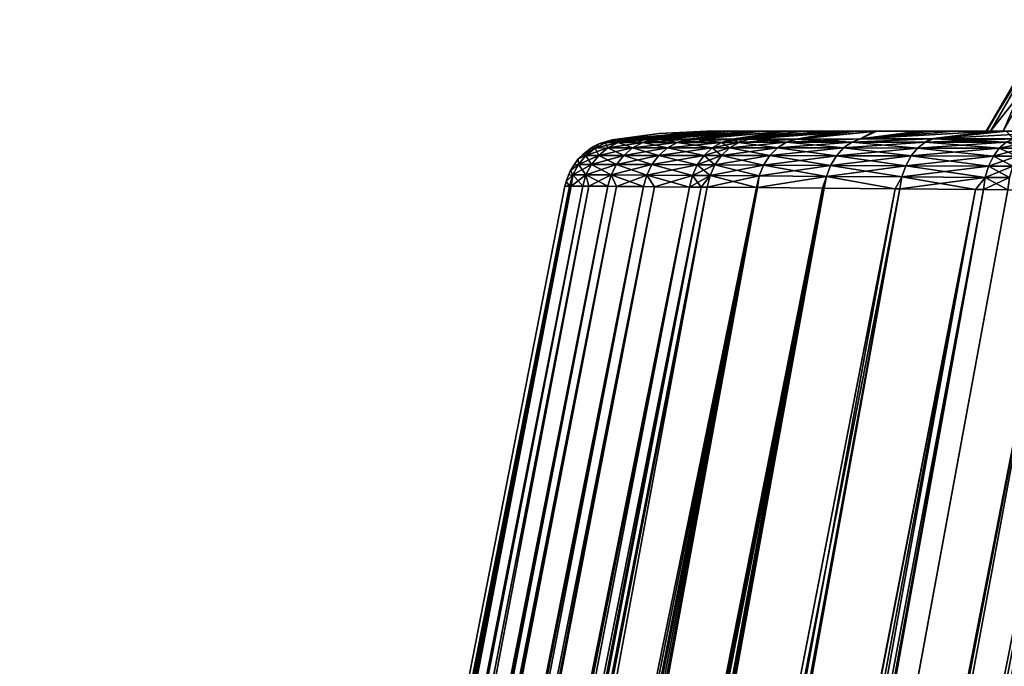
# Model space of a CAD drawing. Units: inches. Extents: x -47 to 129, y 14 to 172.
# Drawn here: x -36 to -14, y 123 to 137 of the extents above; entities that cross this region are included whole.
import ezdxf

# ---------------------------------------------------------------- set-up
doc = ezdxf.new("R2010")
doc.units = ezdxf.units.IN
doc.header["$MEASUREMENT"] = 0

msp = doc.modelspace()

# ---------------------------------------------------------------- linework, layer by layer
for points in [[(-14.618, 134.381, 1.665), (-13.193, 136.848, 1.503), (-14.712, 134.381)], [(-14.712, 134.381), (-13.193, 136.848, 1.503), (-13.278, 136.848)], [(-14.712, 134.381), (-13.278, 136.848), (-14.703, 134.381, -0.513)], [(-14.703, 134.381, -0.513), (-13.278, 136.848), (-13.27, 136.848, -0.463)], [(-14.703, 134.381, -0.513), (-13.27, 136.848, -0.463), (-14.335, 134.381, -3.31)], [(-14.031, 134.381, 4.424), (-12.664, 136.848, 3.993), (-14.618, 134.381, 1.665)], [(-14.618, 134.381, 1.665), (-12.664, 136.848, 3.993), (-13.193, 136.848, 1.503)], [(-14.335, 134.381, -3.31), (-13.27, 136.848, -0.463), (-12.938, 136.848, -2.987)], [(-14.335, 134.381, -3.31), (-12.938, 136.848, -2.987), (-13.44, 134.381, -5.984)], [(-22.989, 134.194), (-23.237, 134.118), (-22.888, 134.197, 2.154)], [(-22.888, 134.197, 2.154), (-23.237, 134.118), (-23.136, 134.126, 2.177)], [(-23.136, 134.126, -2.177), (-23.237, 134.118), (-22.989, 134.194)], [(-22.862, 134.197, 2.335), (-23.136, 134.126, 2.177), (-22.607, 134.202, 4.16)], [(-23.136, 134.126, 2.177), (-22.854, 134.131, 4.206), (-22.607, 134.202, 4.16)], [(-22.989, 134.194), (-22.888, 134.197, -2.154), (-23.136, 134.126, -2.177)], [(-22.888, 134.197, -2.154), (-22.862, 134.197, -2.335), (-23.136, 134.126, -2.177)], [(-23.136, 134.126, -2.177), (-22.862, 134.197, -2.335), (-22.854, 134.131, -4.206)], [(-22.888, 134.197, 2.154), (-23.136, 134.126, 2.177), (-22.862, 134.197, 2.335)], [(-22.989, 134.194), (-21.947, 134.334), (-22.888, 134.197, -2.154)], [(-22.888, 134.197, 2.154), (-21.947, 134.334), (-22.989, 134.194)], [(-22.888, 134.197, -2.154), (-21.947, 134.334), (-22.862, 134.197, -2.335)], [(-22.862, 134.197, 2.335), (-21.947, 134.334), (-22.888, 134.197, 2.154)], [(-21.947, 134.334), (-20.772, 134.381, -2.207), (-22.862, 134.197, -2.335)], [(-22.862, 134.197, -2.335), (-20.772, 134.381, -2.207), (-20.761, 134.381, -2.406)], [(-22.862, 134.197, -2.335), (-20.761, 134.381, -2.406), (-22.607, 134.202, -4.16)], [(-20.743, 134.381, 2.204), (-22.862, 134.197, 2.335), (-20.687, 134.381, 3.01)], [(-20.687, 134.381, 3.01), (-22.862, 134.197, 2.335), (-22.607, 134.202, 4.16)], [(-20.743, 134.381, 2.204), (-20.896, 134.381), (-22.862, 134.197, 2.335)], [(-22.862, 134.197, 2.335), (-20.896, 134.381), (-21.947, 134.334)], [(-22.862, 134.197, -2.335), (-22.607, 134.202, -4.16), (-22.854, 134.131, -4.206)], [(-22.07, 134.204, 6.429), (-22.495, 134.202, 4.632), (-22.854, 134.131, 4.206)], [(-22.854, 134.131, 4.206), (-22.312, 134.133, 6.499), (-22.07, 134.204, 6.429)], [(-22.607, 134.202, -4.16), (-22.495, 134.202, -4.632), (-22.854, 134.131, -4.206)], [(-22.854, 134.131, -4.206), (-22.495, 134.202, -4.632), (-22.312, 134.133, -6.499)], [(-22.607, 134.202, 4.16), (-22.854, 134.131, 4.206), (-22.495, 134.202, 4.632)], [(-22.607, 134.202, -4.16), (-20.761, 134.381, -2.406), (-20.433, 134.381, -4.347)], [(-22.607, 134.202, -4.16), (-20.433, 134.381, -4.347), (-22.495, 134.202, -4.632)], [(-20.687, 134.381, 3.01), (-22.607, 134.202, 4.16), (-20.367, 134.381, 4.329)], [(-20.367, 134.381, 4.329), (-22.607, 134.202, 4.16), (-22.495, 134.202, 4.632)], [(-22.495, 134.202, -4.632), (-20.433, 134.381, -4.347), (-20.357, 134.381, -4.795)], [(-22.495, 134.202, -4.632), (-20.357, 134.381, -4.795), (-22.07, 134.204, -6.429)], [(-20.367, 134.381, 4.329), (-22.495, 134.202, 4.632), (-22.07, 134.204, 6.429)], [(-22.495, 134.202, -4.632), (-22.07, 134.204, -6.429), (-22.312, 134.133, -6.499)], [(-21.314, 134.205, 8.613), (-21.915, 134.204, 6.878), (-22.312, 134.133, 6.499)], [(-22.312, 134.133, 6.499), (-21.549, 134.134, 8.708), (-21.314, 134.205, 8.613)], [(-22.07, 134.204, -6.429), (-21.915, 134.204, -6.878), (-22.312, 134.133, -6.499)], [(-22.312, 134.133, -6.499), (-21.915, 134.204, -6.878), (-21.549, 134.134, -8.708)], [(-22.07, 134.204, 6.429), (-22.312, 134.133, 6.499), (-21.915, 134.204, 6.878)], [(-22.07, 134.204, -6.429), (-20.357, 134.381, -4.795), (-19.892, 134.381, -6.411)], [(-22.07, 134.204, -6.429), (-19.892, 134.381, -6.411), (-21.915, 134.204, -6.878)], [(-20.367, 134.381, 4.329), (-22.07, 134.204, 6.429), (-19.864, 134.381, 6.406)], [(-19.864, 134.381, 6.406), (-22.07, 134.204, 6.429), (-21.915, 134.204, 6.878)], [(-21.947, 134.334), (-20.896, 134.381), (-20.772, 134.381, -2.207)], [(-21.915, 134.204, -6.878), (-19.892, 134.381, -6.411), (-21.314, 134.205, -8.613)], [(-19.864, 134.381, 6.406), (-21.915, 134.204, 6.878), (-19.685, 134.381, 7.141)], [(-19.685, 134.381, 7.141), (-21.915, 134.204, 6.878), (-21.314, 134.205, 8.613)], [(-21.915, 134.204, -6.878), (-21.314, 134.205, -8.613), (-21.549, 134.134, -8.708)], [(-20.339, 134.207, 10.714), (-21.112, 134.205, 9.048), (-21.549, 134.134, 8.708)], [(-21.549, 134.134, 8.708), (-20.566, 134.135, 10.833), (-20.339, 134.207, 10.714)], [(-21.314, 134.205, -8.613), (-21.112, 134.205, -9.048), (-21.549, 134.134, -8.708)], [(-21.549, 134.134, -8.708), (-21.112, 134.205, -9.048), (-20.566, 134.135, -10.833)], [(-21.314, 134.205, 8.613), (-21.549, 134.134, 8.708), (-21.112, 134.205, 9.048)], [(-21.314, 134.205, -8.613), (-19.892, 134.381, -6.411), (-19.688, 134.381, -7.123)], [(-21.314, 134.205, -8.613), (-19.688, 134.381, -7.123), (-21.112, 134.205, -9.048)], [(-19.685, 134.381, 7.141), (-21.314, 134.205, 8.613), (-19.115, 134.381, 8.366)], [(-19.115, 134.381, 8.366), (-21.314, 134.205, 8.613), (-21.112, 134.205, 9.048)], [(-21.112, 134.205, -9.048), (-19.688, 134.381, -7.123), (-19.163, 134.381, -8.39)], [(-21.112, 134.205, -9.048), (-19.163, 134.381, -8.39), (-20.339, 134.207, -10.714)], [(-19.115, 134.381, 8.366), (-21.112, 134.205, 9.048), (-20.339, 134.207, 10.714)], [(-21.112, 134.205, -9.048), (-20.339, 134.207, -10.714), (-20.566, 134.135, -10.833)], [(-14.703, 134.381, -0.513), (-20.772, 134.381, -2.207), (-20.896, 134.381)], [(-20.743, 134.381, 2.204), (-14.618, 134.381, 1.665), (-20.896, 134.381)], [(-20.896, 134.381), (-14.618, 134.381, 1.665), (-14.712, 134.381)], [(-20.896, 134.381), (-14.712, 134.381), (-14.703, 134.381, -0.513)], [(-14.703, 134.381, -0.513), (-20.761, 134.381, -2.406), (-20.772, 134.381, -2.207)], [(-14.335, 134.381, -3.31), (-20.433, 134.381, -4.347), (-20.761, 134.381, -2.406)], [(-14.335, 134.381, -3.31), (-20.761, 134.381, -2.406), (-14.703, 134.381, -0.513)], [(-20.743, 134.381, 2.204), (-20.687, 134.381, 3.01), (-14.618, 134.381, 1.665)], [(-14.618, 134.381, 1.665), (-20.687, 134.381, 3.01), (-20.367, 134.381, 4.329)], [(-20.566, 134.135, -10.833), (-20.339, 134.207, -10.714), (-20.186, 134.135, -11.527)], [(-20.186, 134.135, 11.527), (-20.112, 134.207, 11.129), (-20.566, 134.135, 10.833)], [(-20.339, 134.207, 10.714), (-20.566, 134.135, 10.833), (-20.112, 134.207, 11.129)], [(-20.357, 134.381, -4.795), (-20.433, 134.381, -4.347), (-14.335, 134.381, -3.31)], [(-14.618, 134.381, 1.665), (-20.367, 134.381, 4.329), (-14.031, 134.381, 4.424)], [(-14.031, 134.381, 4.424), (-20.367, 134.381, 4.329), (-19.864, 134.381, 6.406)], [(-20.357, 134.381, -4.795), (-14.335, 134.381, -3.31), (-19.892, 134.381, -6.411)], [(-20.339, 134.207, -10.714), (-19.163, 134.381, -8.39), (-18.761, 134.381, -9.363)], [(-20.339, 134.207, -10.714), (-18.761, 134.381, -9.363), (-20.112, 134.207, -11.129)], [(-19.115, 134.381, 8.366), (-20.339, 134.207, 10.714), (-18.23, 134.381, 10.266)], [(-18.23, 134.381, 10.266), (-20.339, 134.207, 10.714), (-20.112, 134.207, 11.129)], [(-20.186, 134.135, -11.527), (-20.339, 134.207, -10.714), (-20.112, 134.207, -11.129)], [(-18.921, 134.209, -13.062), (-19.133, 134.137, -13.209), (-20.186, 134.135, -11.527)], [(-18.921, 134.209, -13.062), (-20.186, 134.135, -11.527), (-19.964, 134.207, -11.4)], [(-20.186, 134.135, -11.527), (-20.112, 134.207, -11.129), (-19.964, 134.207, -11.4)], [(-19.133, 134.137, 13.209), (-19.964, 134.207, 11.4), (-20.186, 134.135, 11.527)], [(-20.186, 134.135, 11.527), (-19.964, 134.207, 11.4), (-20.112, 134.207, 11.129)], [(-20.112, 134.207, -11.129), (-18.761, 134.381, -9.363), (-18.257, 134.381, -10.276)], [(-20.112, 134.207, -11.129), (-18.257, 134.381, -10.276), (-19.964, 134.207, -11.4)], [(-18.23, 134.381, 10.266), (-20.112, 134.207, 11.129), (-17.897, 134.381, 10.979)], [(-17.897, 134.381, 10.979), (-20.112, 134.207, 11.129), (-19.964, 134.207, 11.4)], [(-19.964, 134.207, -11.4), (-18.257, 134.381, -10.276), (-17.59, 134.381, -11.483)], [(-19.964, 134.207, -11.4), (-17.59, 134.381, -11.483), (-18.921, 134.209, -13.062)], [(-17.897, 134.381, 10.979), (-19.964, 134.207, 11.4), (-18.921, 134.209, 13.062)], [(-19.133, 134.137, 13.209), (-18.921, 134.209, 13.062), (-19.964, 134.207, 11.4)], [(-19.892, 134.381, -6.411), (-14.335, 134.381, -3.31), (-13.44, 134.381, -5.984)], [(-19.892, 134.381, -6.411), (-13.44, 134.381, -5.984), (-19.688, 134.381, -7.123)], [(-14.031, 134.381, 4.424), (-19.864, 134.381, 6.406), (-19.685, 134.381, 7.141)], [(-13.44, 134.381, -5.984), (-19.163, 134.381, -8.39), (-19.688, 134.381, -7.123)], [(-14.031, 134.381, 4.424), (-19.685, 134.381, 7.141), (-12.929, 134.381, 7.02)], [(-12.929, 134.381, 7.02), (-19.685, 134.381, 7.141), (-19.115, 134.381, 8.366)], [(-13.44, 134.381, -5.984), (-18.761, 134.381, -9.363), (-19.163, 134.381, -8.39)], [(-17.503, 134.211, -14.918), (-17.684, 134.137, -15.111), (-19.133, 134.137, -13.209)], [(-17.503, 134.211, -14.918), (-19.133, 134.137, -13.209), (-18.9, 134.209, -13.09)], [(-18.9, 134.209, -13.09), (-19.133, 134.137, -13.209), (-18.921, 134.209, -13.062)], [(-17.684, 134.137, 15.111), (-18.9, 134.209, 13.09), (-19.133, 134.137, 13.209)], [(-18.9, 134.209, 13.09), (-18.921, 134.209, 13.062), (-19.133, 134.137, 13.209)], [(-12.929, 134.381, 7.02), (-19.115, 134.381, 8.366), (-18.23, 134.381, 10.266)], [(-18.921, 134.209, -13.062), (-17.59, 134.381, -11.483), (-18.9, 134.209, -13.09)], [(-17.897, 134.381, 10.979), (-18.921, 134.209, 13.062), (-17.134, 134.381, 12.022)], [(-17.134, 134.381, 12.022), (-18.921, 134.209, 13.062), (-18.9, 134.209, 13.09)], [(-18.9, 134.209, -13.09), (-17.59, 134.381, -11.483), (-17.183, 134.381, -12.058)], [(-18.9, 134.209, -13.09), (-17.183, 134.381, -12.058), (-17.503, 134.211, -14.918)], [(-17.134, 134.381, 12.022), (-18.9, 134.209, 13.09), (-17.503, 134.211, 14.918)], [(-17.684, 134.137, 15.111), (-17.503, 134.211, 14.918), (-18.9, 134.209, 13.09)], [(-12.052, 134.381, -8.439), (-18.257, 134.381, -10.276), (-18.761, 134.381, -9.363)], [(-12.052, 134.381, -8.439), (-18.761, 134.381, -9.363), (-13.44, 134.381, -5.984)], [(-17.59, 134.381, -11.483), (-18.257, 134.381, -10.276), (-12.052, 134.381, -8.439)], [(-17.897, 134.381, 10.979), (-12.929, 134.381, 7.02), (-18.23, 134.381, 10.266)], [(-17.134, 134.381, 12.022), (-11.352, 134.381, 9.358), (-17.897, 134.381, 10.979)], [(-17.897, 134.381, 10.979), (-11.352, 134.381, 9.358), (-12.929, 134.381, 7.02)], [(-15.936, 134.212, -16.599), (-16.061, 134.138, -16.85), (-17.684, 134.137, -15.111)], [(-15.936, 134.212, -16.599), (-17.684, 134.137, -15.111), (-17.485, 134.211, -14.942)], [(-17.485, 134.211, 14.942), (-17.684, 134.137, 15.111), (-15.936, 134.212, 16.599)], [(-15.936, 134.212, 16.599), (-17.684, 134.137, 15.111), (-16.061, 134.138, 16.85)], [(-17.485, 134.211, -14.942), (-17.684, 134.137, -15.111), (-17.503, 134.211, -14.918)], [(-17.485, 134.211, 14.942), (-17.503, 134.211, 14.918), (-17.684, 134.137, 15.111)], [(-12.052, 134.381, -8.439), (-17.183, 134.381, -12.058), (-17.59, 134.381, -11.483)], [(-17.183, 134.381, -12.058), (-16.188, 134.381, -13.461), (-17.503, 134.211, -14.918)], [(-17.503, 134.211, -14.918), (-16.188, 134.381, -13.461), (-15.951, 134.381, -13.727)], [(-17.503, 134.211, -14.918), (-15.951, 134.381, -13.727), (-17.485, 134.211, -14.942)], [(-17.503, 134.211, 14.918), (-15.907, 134.381, 13.697), (-17.134, 134.381, 12.022)], [(-15.907, 134.381, 13.697), (-17.503, 134.211, 14.918), (-15.407, 134.381, 14.381)], [(-15.407, 134.381, 14.381), (-17.503, 134.211, 14.918), (-17.485, 134.211, 14.942)], [(-17.485, 134.211, -14.942), (-15.951, 134.381, -13.727), (-14.575, 134.381, -15.268)], [(-17.485, 134.211, -14.942), (-14.575, 134.381, -15.268), (-15.936, 134.212, -16.599)], [(-15.407, 134.381, 14.381), (-17.485, 134.211, 14.942), (-14.558, 134.381, 15.263)], [(-14.558, 134.381, 15.263), (-17.485, 134.211, 14.942), (-15.936, 134.212, 16.599)], [(-16.188, 134.381, -13.461), (-17.183, 134.381, -12.058), (-12.052, 134.381, -8.439)], [(-17.134, 134.381, 12.022), (-15.907, 134.381, 13.697), (-11.352, 134.381, 9.358)], [(-12.052, 134.381, -8.439), (-15.951, 134.381, -13.727), (-16.188, 134.381, -13.461)], [(-14.106, 134.214, -18.216), (-14.272, 134.138, -18.425), (-16.061, 134.138, -16.85)], [(-14.106, 134.214, -18.216), (-16.061, 134.138, -16.85), (-15.878, 134.212, -16.661)], [(-15.878, 134.212, -16.661), (-16.061, 134.138, -16.85), (-15.936, 134.212, -16.599)], [(-15.936, 134.212, 16.599), (-16.061, 134.138, 16.85), (-15.878, 134.212, 16.661)], [(-15.878, 134.212, 16.661), (-16.061, 134.138, 16.85), (-14.272, 134.138, 18.425)], [(-12.052, 134.381, -8.439), (-14.575, 134.381, -15.268), (-15.951, 134.381, -13.727)], [(-15.936, 134.212, -16.599), (-14.575, 134.381, -15.268), (-14.569, 134.381, -15.273)], [(-15.936, 134.212, -16.599), (-14.569, 134.381, -15.273), (-15.878, 134.212, -16.661)], [(-14.558, 134.381, 15.263), (-15.936, 134.212, 16.599), (-14.275, 134.381, 15.556)], [(-14.275, 134.381, 15.556), (-15.936, 134.212, 16.599), (-15.878, 134.212, 16.661)], [(-11.352, 134.381, 9.358), (-15.907, 134.381, 13.697), (-15.407, 134.381, 14.381)], [(-15.878, 134.212, -16.661), (-14.569, 134.381, -15.273), (-12.768, 134.381, -16.884)], [(-12.768, 134.381, -16.884), (-14.106, 134.214, -18.216), (-15.878, 134.212, -16.661)], [(-14.275, 134.381, 15.556), (-15.878, 134.212, 16.661), (-14.106, 134.214, 18.216)], [(-15.878, 134.212, 16.661), (-14.272, 134.138, 18.425), (-14.106, 134.214, 18.216)], [(-11.352, 134.381, 9.358), (-15.407, 134.381, 14.381), (-9.358, 134.381, 11.352)], [(-9.358, 134.381, 11.352), (-15.407, 134.381, 14.381), (-14.558, 134.381, 15.263)], [(-14.569, 134.381, -15.273), (-14.575, 134.381, -15.268), (-10.22, 134.381, -10.583)], [(-10.22, 134.381, -10.583), (-14.575, 134.381, -15.268), (-12.052, 134.381, -8.439)], [(-14.569, 134.381, -15.273), (-10.22, 134.381, -10.583), (-12.768, 134.381, -16.884)], [(-9.358, 134.381, 11.352), (-14.558, 134.381, 15.263), (-14.275, 134.381, 15.556)], [(-23.366, 134.006, 2.199), (-23.464, 133.998), (-23.647, 133.863)], [(-23.366, 134.006, 2.199), (-23.647, 133.863), (-23.567, 133.844, 2.218)], [(-23.567, 133.844, -2.218), (-23.647, 133.863), (-23.464, 133.998)], [(-23.366, 134.006, -2.199), (-23.082, 134.012, -4.248), (-23.567, 133.844, -2.218)], [(-23.567, 133.844, -2.218), (-23.082, 134.012, -4.248), (-23.282, 133.848, -4.284)], [(-23.464, 133.998), (-23.366, 134.006, -2.199), (-23.567, 133.844, -2.218)], [(-23.567, 133.844, 2.218), (-23.282, 133.848, 4.284), (-23.366, 134.006, 2.199)], [(-23.464, 133.998), (-23.399, 134.045), (-23.366, 134.006, -2.199)], [(-23.399, 134.045), (-23.464, 133.998), (-23.366, 134.006, 2.199)], [(-23.366, 134.006, -2.199), (-23.399, 134.045), (-23.283, 134.104)], [(-23.399, 134.045), (-23.366, 134.006, 2.199), (-23.283, 134.104)], [(-23.136, 134.126, -2.177), (-22.854, 134.131, -4.206), (-23.366, 134.006, -2.199)], [(-23.366, 134.006, -2.199), (-22.854, 134.131, -4.206), (-23.082, 134.012, -4.248)], [(-23.366, 134.006, -2.199), (-23.283, 134.104), (-23.136, 134.126, -2.177)], [(-23.283, 134.104), (-23.366, 134.006, 2.199), (-23.136, 134.126, 2.177)], [(-23.366, 134.006, 2.199), (-23.082, 134.012, 4.248), (-23.136, 134.126, 2.177)], [(-23.366, 134.006, 2.199), (-23.282, 133.848, 4.284), (-23.082, 134.012, 4.248)], [(-23.136, 134.126, -2.177), (-23.283, 134.104), (-23.237, 134.118)], [(-23.283, 134.104), (-23.136, 134.126, 2.177), (-23.237, 134.118)], [(-23.082, 134.012, -4.248), (-22.536, 134.013, -6.564), (-23.282, 133.848, -4.284)], [(-23.282, 133.848, -4.284), (-22.536, 134.013, -6.564), (-22.732, 133.848, -6.621)], [(-23.282, 133.848, 4.284), (-22.732, 133.848, 6.621), (-23.082, 134.012, 4.248)], [(-23.136, 134.126, 2.177), (-23.082, 134.012, 4.248), (-22.854, 134.131, 4.206)], [(-22.854, 134.131, -4.206), (-22.312, 134.133, -6.499), (-23.082, 134.012, -4.248)], [(-23.082, 134.012, -4.248), (-22.312, 134.133, -6.499), (-22.536, 134.013, -6.564)], [(-23.082, 134.012, 4.248), (-22.536, 134.013, 6.564), (-22.854, 134.131, 4.206)], [(-23.082, 134.012, 4.248), (-22.732, 133.848, 6.621), (-22.536, 134.013, 6.564)], [(-22.854, 134.131, 4.206), (-22.536, 134.013, 6.564), (-22.312, 134.133, 6.499)], [(-22.536, 134.013, -6.564), (-21.766, 134.013, -8.796), (-22.732, 133.848, -6.621)], [(-22.732, 133.848, -6.621), (-21.766, 134.013, -8.796), (-21.956, 133.847, -8.872)], [(-22.732, 133.848, 6.621), (-21.956, 133.847, 8.872), (-22.536, 134.013, 6.564)], [(-22.312, 134.133, -6.499), (-21.549, 134.134, -8.708), (-22.536, 134.013, -6.564)], [(-22.536, 134.013, -6.564), (-21.549, 134.134, -8.708), (-21.766, 134.013, -8.796)], [(-22.536, 134.013, 6.564), (-21.766, 134.013, 8.796), (-22.312, 134.133, 6.499)], [(-22.536, 134.013, 6.564), (-21.956, 133.847, 8.872), (-21.766, 134.013, 8.796)], [(-22.312, 134.133, 6.499), (-21.766, 134.013, 8.796), (-21.549, 134.134, 8.708)], [(-21.766, 134.013, -8.796), (-20.774, 134.013, -10.943), (-21.956, 133.847, -8.872)], [(-21.956, 133.847, -8.872), (-20.774, 134.013, -10.943), (-20.956, 133.845, -11.038)], [(-21.956, 133.847, 8.872), (-20.956, 133.845, 11.038), (-21.766, 134.013, 8.796)], [(-21.549, 134.134, -8.708), (-20.566, 134.135, -10.833), (-21.766, 134.013, -8.796)], [(-21.766, 134.013, -8.796), (-20.566, 134.135, -10.833), (-20.774, 134.013, -10.943)], [(-21.766, 134.013, 8.796), (-20.774, 134.013, 10.943), (-21.549, 134.134, 8.708)], [(-21.766, 134.013, 8.796), (-20.956, 133.845, 11.038), (-20.774, 134.013, 10.943)], [(-21.549, 134.134, 8.708), (-20.774, 134.013, 10.943), (-20.566, 134.135, 10.833)], [(-20.391, 134.013, -11.644), (-20.57, 133.844, -11.746), (-20.956, 133.845, -11.038)], [(-20.391, 134.013, -11.644), (-20.956, 133.845, -11.038), (-20.774, 134.013, -10.943)], [(-20.57, 133.844, 11.746), (-20.774, 134.013, 10.943), (-20.956, 133.845, 11.038)], [(-20.186, 134.135, -11.527), (-20.391, 134.013, -11.644), (-20.774, 134.013, -10.943)], [(-20.186, 134.135, -11.527), (-20.774, 134.013, -10.943), (-20.566, 134.135, -10.833)], [(-20.391, 134.013, 11.644), (-20.566, 134.135, 10.833), (-20.774, 134.013, 10.943)], [(-20.57, 133.844, 11.746), (-20.391, 134.013, 11.644), (-20.774, 134.013, 10.943)], [(-19.33, 134.013, -13.343), (-19.5, 133.842, -13.461), (-20.57, 133.844, -11.746)], [(-19.33, 134.013, -13.343), (-20.57, 133.844, -11.746), (-20.391, 134.013, -11.644)], [(-19.5, 133.842, 13.461), (-20.391, 134.013, 11.644), (-20.57, 133.844, 11.746)], [(-20.391, 134.013, 11.644), (-20.186, 134.135, 11.527), (-20.566, 134.135, 10.833)], [(-19.133, 134.137, -13.209), (-19.33, 134.013, -13.343), (-20.391, 134.013, -11.644)], [(-19.133, 134.137, -13.209), (-20.391, 134.013, -11.644), (-20.186, 134.135, -11.527)], [(-19.33, 134.013, 13.343), (-20.186, 134.135, 11.527), (-20.391, 134.013, 11.644)], [(-19.5, 133.842, 13.461), (-19.33, 134.013, 13.343), (-20.391, 134.013, 11.644)], [(-19.33, 134.013, 13.343), (-19.133, 134.137, 13.209), (-20.186, 134.135, 11.527)], [(-17.867, 134.012, -15.265), (-19.5, 133.842, -13.461), (-19.33, 134.013, -13.343)], [(-18.027, 133.839, 15.4), (-19.33, 134.013, 13.343), (-19.5, 133.842, 13.461)], [(-17.867, 134.012, -15.265), (-18.027, 133.839, -15.4), (-19.5, 133.842, -13.461)], [(-17.684, 134.137, -15.111), (-17.867, 134.012, -15.265), (-19.33, 134.013, -13.343)], [(-17.684, 134.137, -15.111), (-19.33, 134.013, -13.343), (-19.133, 134.137, -13.209)], [(-17.867, 134.012, 15.265), (-19.133, 134.137, 13.209), (-19.33, 134.013, 13.343)], [(-18.027, 133.839, 15.4), (-17.867, 134.012, 15.265), (-19.33, 134.013, 13.343)], [(-17.867, 134.012, 15.265), (-17.684, 134.137, 15.111), (-19.133, 134.137, 13.209)], [(-16.23, 134.01, -17.024), (-18.027, 133.839, -15.4), (-17.867, 134.012, -15.265)], [(-16.376, 133.835, 17.175), (-17.867, 134.012, 15.265), (-18.027, 133.839, 15.4)], [(-16.23, 134.01, -17.024), (-16.376, 133.835, -17.175), (-18.027, 133.839, -15.4)], [(-16.061, 134.138, -16.85), (-16.23, 134.01, -17.024), (-17.867, 134.012, -15.265)], [(-16.061, 134.138, -16.85), (-17.867, 134.012, -15.265), (-17.684, 134.137, -15.111)], [(-16.23, 134.01, 17.024), (-17.684, 134.137, 15.111), (-17.867, 134.012, 15.265)], [(-16.376, 133.835, 17.175), (-16.23, 134.01, 17.024), (-17.867, 134.012, 15.265)], [(-16.23, 134.01, 17.024), (-16.061, 134.138, 16.85), (-17.684, 134.137, 15.111)], [(-14.424, 134.008, -18.617), (-16.376, 133.835, -17.175), (-16.23, 134.01, -17.024)], [(-14.555, 133.829, 18.782), (-16.23, 134.01, 17.024), (-16.376, 133.835, 17.175)], [(-14.424, 134.008, -18.617), (-14.555, 133.829, -18.782), (-16.376, 133.835, -17.175)], [(-14.272, 134.138, -18.425), (-14.424, 134.008, -18.617), (-16.23, 134.01, -17.024)], [(-14.272, 134.138, -18.425), (-16.23, 134.01, -17.024), (-16.061, 134.138, -16.85)], [(-14.424, 134.008, 18.617), (-16.061, 134.138, 16.85), (-16.23, 134.01, 17.024)], [(-14.555, 133.829, 18.782), (-14.424, 134.008, 18.617), (-16.23, 134.01, 17.024)], [(-14.424, 134.008, 18.617), (-14.272, 134.138, 18.425), (-16.061, 134.138, 16.85)], [(-13.899, 134.008, -19.024), (-14.026, 133.828, -19.193), (-14.555, 133.829, -18.782)], [(-13.899, 134.008, -19.024), (-14.555, 133.829, -18.782), (-14.424, 134.008, -18.617)], [(-14.026, 133.828, 19.193), (-14.424, 134.008, 18.617), (-14.555, 133.829, 18.782)], [(-13.752, 134.138, -18.828), (-13.899, 134.008, -19.024), (-14.424, 134.008, -18.617)], [(-13.752, 134.138, -18.828), (-14.424, 134.008, -18.617), (-14.272, 134.138, -18.425)], [(-13.899, 134.008, 19.024), (-14.272, 134.138, 18.425), (-14.424, 134.008, 18.617)], [(-14.026, 133.828, 19.193), (-13.899, 134.008, 19.024), (-14.424, 134.008, 18.617)], [(-23.732, 133.644, -2.235), (-23.829, 133.636), (-23.737, 133.77)], [(-23.732, 133.644, 2.235), (-23.737, 133.77), (-23.829, 133.636)], [(-23.567, 133.844, -2.218), (-23.737, 133.77), (-23.647, 133.863)], [(-23.567, 133.844, 2.218), (-23.647, 133.863), (-23.737, 133.77)], [(-23.732, 133.644, -2.235), (-23.737, 133.77), (-23.567, 133.844, -2.218)], [(-23.567, 133.844, 2.218), (-23.737, 133.77), (-23.732, 133.644, 2.235)], [(-23.567, 133.844, -2.218), (-23.282, 133.848, -4.284), (-23.732, 133.644, -2.235)], [(-23.732, 133.644, -2.235), (-23.282, 133.848, -4.284), (-23.446, 133.648, -4.315)], [(-23.732, 133.644, 2.235), (-23.446, 133.648, 4.315), (-23.567, 133.844, 2.218)], [(-23.567, 133.844, 2.218), (-23.446, 133.648, 4.315), (-23.282, 133.848, 4.284)], [(-23.282, 133.848, -4.284), (-22.732, 133.848, -6.621), (-23.446, 133.648, -4.315)], [(-23.446, 133.648, -4.315), (-22.732, 133.848, -6.621), (-22.892, 133.646, -6.668)], [(-23.446, 133.648, 4.315), (-22.892, 133.646, 6.668), (-23.282, 133.848, 4.284)], [(-23.282, 133.848, 4.284), (-22.892, 133.646, 6.668), (-22.732, 133.848, 6.621)], [(-22.732, 133.848, -6.621), (-21.956, 133.847, -8.872), (-22.892, 133.646, -6.668)], [(-22.892, 133.646, 6.668), (-22.111, 133.643, 8.935), (-22.732, 133.848, 6.621)], [(-22.892, 133.646, -6.668), (-21.956, 133.847, -8.872), (-22.111, 133.643, -8.935)], [(-22.732, 133.848, 6.621), (-22.111, 133.643, 8.935), (-21.956, 133.847, 8.872)], [(-21.956, 133.847, -8.872), (-20.956, 133.845, -11.038), (-22.111, 133.643, -8.935)], [(-22.111, 133.643, 8.935), (-21.104, 133.639, 11.116), (-21.956, 133.847, 8.872)], [(-22.111, 133.643, -8.935), (-20.956, 133.845, -11.038), (-21.104, 133.639, -11.116)], [(-21.956, 133.847, 8.872), (-21.104, 133.639, 11.116), (-20.956, 133.845, 11.038)], [(-20.57, 133.844, -11.746), (-21.104, 133.639, -11.116), (-20.956, 133.845, -11.038)], [(-20.716, 133.638, 11.829), (-20.956, 133.845, 11.038), (-21.104, 133.639, 11.116)], [(-20.57, 133.844, -11.746), (-20.716, 133.638, -11.829), (-21.104, 133.639, -11.116)], [(-20.716, 133.638, 11.829), (-20.57, 133.844, 11.746), (-20.956, 133.845, 11.038)], [(-19.5, 133.842, -13.461), (-20.716, 133.638, -11.829), (-20.57, 133.844, -11.746)], [(-19.639, 133.633, 13.556), (-20.57, 133.844, 11.746), (-20.716, 133.638, 11.829)], [(-19.5, 133.842, -13.461), (-19.639, 133.633, -13.556), (-20.716, 133.638, -11.829)], [(-19.639, 133.633, 13.556), (-19.5, 133.842, 13.461), (-20.57, 133.844, 11.746)], [(-18.027, 133.839, -15.4), (-19.639, 133.633, -13.556), (-19.5, 133.842, -13.461)], [(-18.155, 133.627, 15.509), (-19.5, 133.842, 13.461), (-19.639, 133.633, 13.556)], [(-18.027, 133.839, -15.4), (-18.155, 133.627, -15.509), (-19.639, 133.633, -13.556)], [(-18.155, 133.627, 15.509), (-18.027, 133.839, 15.4), (-19.5, 133.842, 13.461)], [(-16.376, 133.835, -17.175), (-18.155, 133.627, -15.509), (-18.027, 133.839, -15.4)], [(-16.493, 133.619, 17.296), (-18.027, 133.839, 15.4), (-18.155, 133.627, 15.509)], [(-16.376, 133.835, -17.175), (-16.493, 133.619, -17.296), (-18.155, 133.627, -15.509)], [(-16.493, 133.619, 17.296), (-16.376, 133.835, 17.175), (-18.027, 133.839, 15.4)], [(-14.555, 133.829, -18.782), (-16.493, 133.619, -17.296), (-16.376, 133.835, -17.175)], [(-14.66, 133.61, 18.915), (-16.376, 133.835, 17.175), (-16.493, 133.619, 17.296)], [(-14.555, 133.829, -18.782), (-14.66, 133.61, -18.915), (-16.493, 133.619, -17.296)], [(-14.66, 133.61, 18.915), (-14.555, 133.829, 18.782), (-16.376, 133.835, 17.175)], [(-14.026, 133.828, -19.193), (-14.66, 133.61, -18.915), (-14.555, 133.829, -18.782)], [(-14.127, 133.607, 19.329), (-14.555, 133.829, 18.782), (-14.66, 133.61, 18.915)], [(-14.026, 133.828, -19.193), (-14.127, 133.607, -19.329), (-14.66, 133.61, -18.915)], [(-14.127, 133.607, 19.329), (-14.026, 133.828, 19.193), (-14.555, 133.829, 18.782)], [(-23.855, 133.415, -2.247), (-23.911, 133.516), (-23.732, 133.644, -2.235)], [(-23.732, 133.644, -2.235), (-23.911, 133.516), (-23.829, 133.636)], [(-23.732, 133.644, 2.235), (-23.911, 133.516), (-23.855, 133.415, 2.247)], [(-23.732, 133.644, 2.235), (-23.829, 133.636), (-23.911, 133.516)], [(-23.732, 133.644, -2.235), (-23.446, 133.648, -4.315), (-23.855, 133.415, -2.247)], [(-23.855, 133.415, -2.247), (-23.446, 133.648, -4.315), (-23.567, 133.418, -4.337)], [(-23.855, 133.415, 2.247), (-23.567, 133.418, 4.337), (-23.732, 133.644, 2.235)], [(-23.732, 133.644, 2.235), (-23.567, 133.418, 4.337), (-23.446, 133.648, 4.315)], [(-23.446, 133.648, -4.315), (-22.892, 133.646, -6.668), (-23.567, 133.418, -4.337)], [(-23.567, 133.418, 4.337), (-23.01, 133.415, 6.702), (-23.446, 133.648, 4.315)], [(-23.567, 133.418, -4.337), (-22.892, 133.646, -6.668), (-23.01, 133.415, -6.702)], [(-23.446, 133.648, 4.315), (-23.01, 133.415, 6.702), (-22.892, 133.646, 6.668)], [(-22.892, 133.646, -6.668), (-22.111, 133.643, -8.935), (-23.01, 133.415, -6.702)], [(-23.01, 133.415, 6.702), (-22.224, 133.41, 8.981), (-22.892, 133.646, 6.668)], [(-23.01, 133.415, -6.702), (-22.111, 133.643, -8.935), (-22.224, 133.41, -8.981)], [(-22.892, 133.646, 6.668), (-22.224, 133.41, 8.981), (-22.111, 133.643, 8.935)], [(-22.111, 133.643, -8.935), (-21.104, 133.639, -11.116), (-22.224, 133.41, -8.981)], [(-22.224, 133.41, 8.981), (-21.212, 133.404, 11.173), (-22.111, 133.643, 8.935)], [(-22.224, 133.41, -8.981), (-21.104, 133.639, -11.116), (-21.212, 133.404, -11.173)], [(-22.111, 133.643, 8.935), (-21.212, 133.404, 11.173), (-21.104, 133.639, 11.116)], [(-20.716, 133.638, -11.829), (-21.212, 133.404, -11.173), (-21.104, 133.639, -11.116)], [(-20.822, 133.401, 11.889), (-21.104, 133.639, 11.116), (-21.212, 133.404, 11.173)], [(-20.716, 133.638, -11.829), (-20.822, 133.401, -11.889), (-21.212, 133.404, -11.173)], [(-20.822, 133.401, 11.889), (-20.716, 133.638, 11.829), (-21.104, 133.639, 11.116)], [(-19.639, 133.633, -13.556), (-20.822, 133.401, -11.889), (-20.716, 133.638, -11.829)], [(-19.739, 133.394, 13.625), (-20.716, 133.638, 11.829), (-20.822, 133.401, 11.889)], [(-19.639, 133.633, -13.556), (-19.739, 133.394, -13.625), (-20.822, 133.401, -11.889)], [(-19.739, 133.394, 13.625), (-19.639, 133.633, 13.556), (-20.716, 133.638, 11.829)], [(-18.155, 133.627, -15.509), (-19.739, 133.394, -13.625), (-19.639, 133.633, -13.556)], [(-18.247, 133.384, 15.587), (-19.639, 133.633, 13.556), (-19.739, 133.394, 13.625)], [(-18.155, 133.627, -15.509), (-18.247, 133.384, -15.587), (-19.739, 133.394, -13.625)], [(-18.247, 133.384, 15.587), (-18.155, 133.627, 15.509), (-19.639, 133.633, 13.556)], [(-16.493, 133.619, -17.296), (-18.247, 133.384, -15.587), (-18.155, 133.627, -15.509)], [(-16.577, 133.373, 17.383), (-18.155, 133.627, 15.509), (-18.247, 133.384, 15.587)], [(-16.493, 133.619, -17.296), (-16.577, 133.373, -17.383), (-18.247, 133.384, -15.587)], [(-16.577, 133.373, 17.383), (-16.493, 133.619, 17.296), (-18.155, 133.627, 15.509)], [(-14.66, 133.61, -18.915), (-16.577, 133.373, -17.383), (-16.493, 133.619, -17.296)], [(-14.734, 133.359, 19.007), (-16.493, 133.619, 17.296), (-16.577, 133.373, 17.383)], [(-14.66, 133.61, -18.915), (-14.734, 133.359, -19.007), (-16.577, 133.373, -17.383)], [(-14.734, 133.359, 19.007), (-14.66, 133.61, 18.915), (-16.493, 133.619, 17.296)], [(-14.127, 133.607, -19.329), (-14.734, 133.359, -19.007), (-14.66, 133.61, -18.915)], [(-14.198, 133.356, 19.423), (-14.66, 133.61, 18.915), (-14.734, 133.359, 19.007)], [(-14.127, 133.607, -19.329), (-14.198, 133.356, -19.423), (-14.734, 133.359, -19.007)], [(-14.198, 133.356, 19.423), (-14.127, 133.607, 19.329), (-14.66, 133.61, 18.915)], [(-24.009, 133.27), (-23.953, 133.41), (-23.855, 133.415, -2.247)], [(-23.929, 133.166, -2.255), (-24.009, 133.27), (-23.855, 133.415, -2.247)], [(-24.009, 133.27), (-23.929, 133.166, 2.255), (-23.855, 133.415, 2.247)], [(-23.855, 133.415, 2.247), (-23.953, 133.41), (-24.009, 133.27)], [(-23.855, 133.415, -2.247), (-23.953, 133.41), (-23.911, 133.516)], [(-23.855, 133.415, 2.247), (-23.911, 133.516), (-23.953, 133.41)], [(-23.929, 133.166, -2.255), (-23.855, 133.415, -2.247), (-23.895, 133.166, -2.503)], [(-23.929, 133.166, 2.255), (-23.895, 133.166, 2.503), (-23.855, 133.415, 2.247)], [(-23.895, 133.166, 2.503), (-23.64, 133.168, 4.351), (-23.567, 133.418, 4.337)], [(-23.855, 133.415, 2.247), (-23.895, 133.166, 2.503), (-23.567, 133.418, 4.337)], [(-23.895, 133.166, -2.503), (-23.855, 133.415, -2.247), (-23.64, 133.168, -4.351)], [(-23.855, 133.415, -2.247), (-23.567, 133.418, -4.337), (-23.64, 133.168, -4.351)], [(-23.64, 133.168, -4.351), (-23.567, 133.418, -4.337), (-23.504, 133.167, -4.931)], [(-23.64, 133.168, 4.351), (-23.504, 133.167, 4.931), (-23.567, 133.418, 4.337)], [(-23.081, 133.164, -6.723), (-23.504, 133.167, -4.931), (-23.567, 133.418, -4.337)], [(-23.567, 133.418, -4.337), (-23.01, 133.415, -6.702), (-23.081, 133.164, -6.723)], [(-23.567, 133.418, 4.337), (-23.504, 133.167, 4.931), (-23.01, 133.415, 6.702)], [(-23.504, 133.167, 4.931), (-23.081, 133.164, 6.723), (-23.01, 133.415, 6.702)], [(-23.081, 133.164, -6.723), (-23.01, 133.415, -6.702), (-22.89, 133.162, -7.277)], [(-23.081, 133.164, 6.723), (-22.89, 133.162, 7.277), (-23.01, 133.415, 6.702)], [(-22.292, 133.157, -9.009), (-22.89, 133.162, -7.277), (-23.01, 133.415, -6.702)], [(-23.01, 133.415, -6.702), (-22.224, 133.41, -8.981), (-22.292, 133.157, -9.009)], [(-23.01, 133.415, 6.702), (-22.89, 133.162, 7.277), (-22.224, 133.41, 8.981)], [(-22.89, 133.162, 7.277), (-22.292, 133.157, 9.009), (-22.224, 133.41, 8.981)], [(-22.292, 133.157, -9.009), (-22.224, 133.41, -8.981), (-22.053, 133.155, -9.526)], [(-22.292, 133.157, 9.009), (-22.053, 133.155, 9.526), (-22.224, 133.41, 8.981)], [(-21.276, 133.148, -11.207), (-22.053, 133.155, -9.526), (-22.224, 133.41, -8.981)], [(-22.224, 133.41, -8.981), (-21.212, 133.404, -11.173), (-21.276, 133.148, -11.207)], [(-22.224, 133.41, 8.981), (-22.053, 133.155, 9.526), (-21.212, 133.404, 11.173)], [(-22.053, 133.155, 9.526), (-21.276, 133.148, 11.207), (-21.212, 133.404, 11.173)], [(-21.276, 133.148, -11.207), (-21.212, 133.404, -11.173), (-21.02, 133.146, -11.676)], [(-21.212, 133.404, 11.173), (-21.276, 133.148, 11.207), (-20.822, 133.401, 11.889)], [(-20.822, 133.401, 11.889), (-21.276, 133.148, 11.207), (-21.02, 133.146, 11.676)], [(-20.822, 133.401, -11.889), (-21.02, 133.146, -11.676), (-21.212, 133.404, -11.173)], [(-20.822, 133.401, -11.889), (-20.884, 133.145, -11.925), (-21.02, 133.146, -11.676)], [(-20.822, 133.401, 11.889), (-21.02, 133.146, 11.676), (-20.884, 133.145, 11.925)], [(-19.739, 133.394, -13.625), (-20.884, 133.145, -11.925), (-20.822, 133.401, -11.889)], [(-19.796, 133.136, 13.664), (-20.822, 133.401, 11.889), (-20.884, 133.145, 11.925)], [(-19.739, 133.394, -13.625), (-19.796, 133.136, -13.664), (-20.884, 133.145, -11.925)], [(-19.796, 133.136, 13.664), (-19.739, 133.394, 13.625), (-20.822, 133.401, 11.889)], [(-19.772, 133.135, -13.696), (-19.796, 133.136, -13.664), (-19.739, 133.394, -13.625)], [(-19.772, 133.135, 13.696), (-19.739, 133.394, 13.625), (-19.796, 133.136, 13.664)], [(-18.247, 133.384, -15.587), (-19.772, 133.135, -13.696), (-19.739, 133.394, -13.625)], [(-19.772, 133.135, 13.696), (-18.247, 133.384, 15.587), (-19.739, 133.394, 13.625)], [(-18.247, 133.384, -15.587), (-18.336, 133.122, -15.582), (-19.772, 133.135, -13.696)], [(-18.336, 133.122, 15.582), (-18.247, 133.384, 15.587), (-19.772, 133.135, 13.696)], [(-18.299, 133.122, -15.631), (-18.336, 133.122, -15.582), (-18.247, 133.384, -15.587)], [(-18.336, 133.122, 15.582), (-18.299, 133.122, 15.631), (-18.247, 133.384, 15.587)], [(-18.299, 133.122, -15.631), (-18.247, 133.384, -15.587), (-16.724, 133.108, -17.32)], [(-18.247, 133.384, 15.587), (-18.299, 133.122, 15.631), (-16.724, 133.108, 17.32)], [(-16.724, 133.108, -17.32), (-18.247, 133.384, -15.587), (-16.577, 133.373, -17.383)], [(-18.247, 133.384, 15.587), (-16.724, 133.108, 17.32), (-16.577, 133.373, 17.383)], [(-16.724, 133.108, -17.32), (-16.577, 133.373, -17.383), (-16.622, 133.107, -17.43)], [(-16.577, 133.373, 17.383), (-16.724, 133.108, 17.32), (-16.622, 133.107, 17.43)], [(-16.622, 133.107, -17.43), (-16.577, 133.373, -17.383), (-14.953, 133.091, -18.898)], [(-16.577, 133.373, 17.383), (-16.622, 133.107, 17.43), (-14.734, 133.359, 19.007)], [(-14.734, 133.359, 19.007), (-16.622, 133.107, 17.43), (-14.953, 133.091, 18.898)], [(-14.734, 133.359, -19.007), (-14.953, 133.091, -18.898), (-16.577, 133.373, -17.383)], [(-14.734, 133.359, -19.007), (-14.773, 133.09, -19.057), (-14.953, 133.091, -18.898)], [(-14.734, 133.359, 19.007), (-14.953, 133.091, 18.898), (-14.773, 133.09, 19.057)], [(-14.198, 133.356, -19.423), (-14.773, 133.09, -19.057), (-14.734, 133.359, -19.007)], [(-14.235, 133.085, 19.473), (-14.734, 133.359, 19.007), (-14.773, 133.09, 19.057)], [(-14.198, 133.356, -19.423), (-14.235, 133.085, -19.473), (-14.773, 133.09, -19.057)], [(-14.235, 133.085, 19.473), (-14.198, 133.356, 19.423), (-14.734, 133.359, 19.007)], [(-23.895, 133.166, 2.503), (-47.18, 13.5, 2.505), (-23.64, 133.168, 4.351)], [(-47.18, 13.5, 2.505), (-47.178, 13.5, 2.538), (-23.64, 133.168, 4.351)], [(-23.895, 133.166, 2.503), (-35.164, 76.139), (-47.18, 13.5, 2.505)], [(-23.64, 133.168, 4.351), (-47.178, 13.5, 2.538), (-46.803, 13.5, 4.936)], [(-23.895, 133.166, -2.503), (-46.827, 13.5, -4.823), (-47.178, 13.5, -2.504)], [(-23.895, 133.166, -2.503), (-47.178, 13.5, -2.504), (-23.929, 133.166, -2.255)], [(-23.929, 133.166, -2.255), (-47.178, 13.5, -2.504), (-35.164, 76.139)], [(-23.64, 133.168, -4.351), (-46.798, 13.5, -4.936), (-46.827, 13.5, -4.823)], [(-23.64, 133.168, -4.351), (-46.827, 13.5, -4.823), (-23.895, 133.166, -2.503)], [(-23.64, 133.168, 4.351), (-46.803, 13.5, 4.936), (-23.504, 133.167, 4.931)], [(-23.504, 133.167, 4.931), (-46.803, 13.5, 4.936), (-46.803, 13.5, 4.937)], [(-23.504, 133.167, 4.931), (-46.803, 13.5, 4.937), (-23.081, 133.164, 6.723)], [(-23.081, 133.164, 6.723), (-46.803, 13.5, 4.937), (-46.553, 13.5, 6.01)], [(-23.504, 133.167, -4.931), (-46.798, 13.5, -4.936), (-23.64, 133.168, -4.351)], [(-23.504, 133.167, -4.931), (-46.227, 13.5, -7.16), (-46.798, 13.5, -4.936)], [(-23.081, 133.164, 6.723), (-46.553, 13.5, 6.01), (-22.89, 133.162, 7.277)], [(-22.89, 133.162, 7.277), (-46.553, 13.5, 6.01), (-46.158, 13.5, 7.277)], [(-23.081, 133.164, -6.723), (-46.227, 13.5, -7.16), (-23.504, 133.167, -4.931)], [(-23.081, 133.164, -6.723), (-46.185, 13.5, -7.285), (-46.227, 13.5, -7.16)], [(-22.89, 133.162, -7.277), (-46.185, 13.5, -7.285), (-23.081, 133.164, -6.723)], [(-22.89, 133.162, -7.277), (-45.954, 13.5, -7.985), (-46.185, 13.5, -7.285)], [(-22.89, 133.162, 7.277), (-46.158, 13.5, 7.277), (-22.292, 133.157, 9.009)], [(-22.292, 133.157, 9.009), (-46.158, 13.5, 7.277), (-45.835, 13.5, 8.314)], [(-22.292, 133.157, -9.009), (-45.954, 13.5, -7.985), (-22.89, 133.162, -7.277)], [(-22.292, 133.157, -9.009), (-45.322, 13.5, -9.527), (-45.954, 13.5, -7.985)], [(-22.292, 133.157, 9.009), (-45.835, 13.5, 8.314), (-22.053, 133.155, 9.526)], [(-22.053, 133.155, 9.526), (-45.835, 13.5, 8.314), (-45.319, 13.5, 9.526)], [(-22.053, 133.155, -9.526), (-45.322, 13.5, -9.527), (-22.292, 133.157, -9.009)], [(-22.053, 133.155, -9.526), (-45.026, 13.5, -10.25), (-45.322, 13.5, -9.527)], [(-22.053, 133.155, 9.526), (-45.319, 13.5, 9.526), (-21.276, 133.148, 11.207)], [(-21.276, 133.148, 11.207), (-45.319, 13.5, 9.526), (-44.889, 13.5, 10.537)], [(-21.276, 133.148, -11.207), (-45.026, 13.5, -10.25), (-22.053, 133.155, -9.526)], [(-21.276, 133.148, -11.207), (-44.27, 13.5, -11.667), (-45.026, 13.5, -10.25)], [(-21.276, 133.148, 11.207), (-44.889, 13.5, 10.537), (-21.02, 133.146, 11.676)], [(-21.02, 133.146, 11.676), (-44.889, 13.5, 10.537), (-44.268, 13.5, 11.665)], [(-21.02, 133.146, -11.676), (-44.27, 13.5, -11.667), (-21.276, 133.148, -11.207)], [(-21.02, 133.146, -11.676), (-43.881, 13.5, -12.399), (-44.27, 13.5, -11.667)], [(-21.02, 133.146, 11.676), (-44.268, 13.5, 11.665), (-20.884, 133.145, 11.925)], [(-20.884, 133.145, 11.925), (-44.268, 13.5, 11.665), (-19.796, 133.136, 13.664)], [(-44.268, 13.5, 11.665), (-43.713, 13.5, 12.675), (-19.796, 133.136, 13.664)], [(-20.884, 133.145, -11.925), (-43.881, 13.5, -12.399), (-21.02, 133.146, -11.676)], [(-20.884, 133.145, -11.925), (-43.02, 13.5, -13.686), (-43.881, 13.5, -12.399)], [(-19.796, 133.136, 13.664), (-43.713, 13.5, 12.675), (-43.115, 13.5, 13.596)], [(-19.796, 133.136, 13.664), (-43.115, 13.5, 13.596), (-19.772, 133.135, 13.696)], [(-43.115, 13.5, 13.596), (-43.039, 13.5, 13.697), (-19.772, 133.135, 13.696)], [(-19.772, 133.135, 13.696), (-43.039, 13.5, 13.697), (-41.641, 13.5, 15.545)], [(-19.796, 133.136, -13.664), (-43.02, 13.5, -13.686), (-20.884, 133.145, -11.925)], [(-19.796, 133.136, -13.664), (-19.772, 133.135, -13.696), (-43.02, 13.5, -13.686)], [(-19.772, 133.135, -13.696), (-42.523, 13.5, -14.429), (-43.02, 13.5, -13.686)], [(-19.772, 133.135, -13.696), (-42.03, 13.5, -15.069), (-42.523, 13.5, -14.429)], [(-18.336, 133.122, -15.582), (-42.03, 13.5, -15.069), (-19.772, 133.135, -13.696)], [(-18.336, 133.122, -15.582), (-41.587, 13.5, -15.572), (-42.03, 13.5, -15.069)], [(-19.772, 133.135, 13.696), (-41.641, 13.5, 15.545), (-18.336, 133.122, 15.582)], [(-18.336, 133.122, 15.582), (-41.641, 13.5, 15.545), (-41.603, 13.5, 15.587)], [(-18.336, 133.122, 15.582), (-41.603, 13.5, 15.587), (-18.299, 133.122, 15.631)], [(-18.299, 133.122, 15.631), (-41.603, 13.5, 15.587), (-39.992, 13.5, 17.329)], [(-40.39, 13.5, -16.931), (-41.587, 13.5, -15.572), (-18.336, 133.122, -15.582)], [(-18.299, 133.122, -15.631), (-39.978, 13.5, -17.314), (-40.39, 13.5, -16.931)], [(-18.299, 133.122, -15.631), (-40.39, 13.5, -16.931), (-18.336, 133.122, -15.582)], [(-18.299, 133.122, 15.631), (-39.992, 13.5, 17.329), (-16.724, 133.108, 17.32)], [(-16.724, 133.108, 17.32), (-39.992, 13.5, 17.329), (-39.979, 13.5, 17.343)], [(-16.724, 133.108, 17.32), (-39.979, 13.5, 17.343), (-16.622, 133.107, 17.43)], [(-16.622, 133.107, 17.43), (-39.979, 13.5, 17.343), (-38.215, 13.5, 18.909)], [(-16.724, 133.108, -17.32), (-39.978, 13.5, -17.314), (-18.299, 133.122, -15.631)], [(-16.724, 133.108, -17.32), (-38.584, 13.5, -18.611), (-39.978, 13.5, -17.314)], [(-16.622, 133.107, -17.43), (-38.584, 13.5, -18.611), (-16.724, 133.108, -17.32)], [(-16.622, 133.107, -17.43), (-38.207, 13.5, -18.898), (-38.584, 13.5, -18.611)], [(-16.622, 133.107, 17.43), (-38.215, 13.5, 18.909), (-14.953, 133.091, 18.898)], [(-38.13, 13.5, 18.985), (-14.953, 133.091, 18.898), (-38.215, 13.5, 18.909)], [(-14.953, 133.091, -18.898), (-38.207, 13.5, -18.898), (-16.622, 133.107, -17.43)], [(-14.953, 133.091, -18.898), (-36.619, 13.5, -20.106), (-38.207, 13.5, -18.898)], [(-37.258, 13.5, 19.653), (-14.953, 133.091, 18.898), (-38.13, 13.5, 18.985)], [(-37.258, 13.5, 19.653), (-14.773, 133.09, 19.057), (-14.953, 133.091, 18.898)], [(-36.279, 13.5, 20.3), (-14.773, 133.09, 19.057), (-37.258, 13.5, 19.653)], [(-14.773, 133.09, -19.057), (-36.619, 13.5, -20.106), (-14.953, 133.091, -18.898)], [(-14.773, 133.09, -19.057), (-36.294, 13.5, -20.322), (-36.619, 13.5, -20.106)], [(-14.235, 133.085, -19.473), (-36.294, 13.5, -20.322), (-14.773, 133.09, -19.057)], [(-36.279, 13.5, 20.3), (-14.235, 133.085, 19.473), (-14.773, 133.09, 19.057)], [(-23.929, 133.166, -2.255), (-35.164, 76.139), (-32.011, 92.33)], [(-32.011, 92.33), (-35.164, 76.139), (-23.895, 133.166, 2.503)], [(-32.011, 92.33), (-24.034, 133.164), (-23.929, 133.166, -2.255)], [(-23.929, 133.166, 2.255), (-24.034, 133.164), (-32.011, 92.33)], [(-23.929, 133.166, 2.255), (-32.011, 92.33), (-23.895, 133.166, 2.503)], [(-24.034, 133.164), (-24.009, 133.27), (-23.929, 133.166, -2.255)], [(-24.034, 133.164), (-23.929, 133.166, 2.255), (-24.009, 133.27)], [(-14.235, 133.085, -19.473), (-13.024, 133.073, -20.293), (-36.294, 13.5, -20.322)], [(-36.294, 13.5, -20.322), (-13.024, 133.073, -20.293), (-35.965, 13.5, -20.54)], [(-36.279, 13.5, 20.3), (-13.024, 133.073, 20.293), (-14.235, 133.085, 19.473)], [(-35.198, 13.5, 21.013), (-13.024, 133.073, 20.293), (-36.279, 13.5, 20.3)], [(-35.965, 13.5, -20.54), (-13.024, 133.073, -20.293), (-12.177, 133.065, -20.866)], [(-35.965, 13.5, -20.54), (-12.177, 133.065, -20.866), (-34.227, 13.5, -21.537)], [(-35.198, 13.5, 21.013), (-12.177, 133.065, 20.866), (-13.024, 133.073, 20.293)], [(-34.222, 13.5, 21.527), (-12.177, 133.065, 20.866), (-35.198, 13.5, 21.013)], [(-34.227, 13.5, -21.537), (-12.177, 133.065, -20.866), (-10.972, 133.054, -21.519)], [(-34.227, 13.5, -21.537), (-10.972, 133.054, -21.519), (-33.804, 13.5, -21.779)], [(-34.222, 13.5, 21.527), (-10.972, 133.054, 21.519), (-12.177, 133.065, 20.866)], [(-33.012, 13.5, 22.165), (-10.972, 133.054, 21.519), (-34.222, 13.5, 21.527)], [(-33.804, 13.5, -21.779), (-10.972, 133.054, -21.519), (-10.007, 133.045, -22.041)], [(-33.804, 13.5, -21.779), (-10.007, 133.045, -22.041), (-32.045, 13.5, -22.568)], [(-33.012, 13.5, 22.165), (-10.007, 133.045, 22.041), (-10.972, 133.054, 21.519)], [(-32.042, 13.5, 22.559), (-10.007, 133.045, 22.041), (-33.012, 13.5, 22.165)], [(-32.045, 13.5, -22.568), (-10.007, 133.045, -22.041), (-8.797, 133.033, -22.549)], [(-32.045, 13.5, -22.568), (-8.797, 133.033, -22.549), (-31.548, 13.5, -22.79)], [(-32.042, 13.5, 22.559), (-8.797, 133.033, 22.549), (-10.007, 133.045, 22.041)], [(-30.703, 13.5, 23.103), (-8.797, 133.033, 22.549), (-32.042, 13.5, 22.559)], [(-31.548, 13.5, -22.79), (-8.797, 133.033, -22.549), (-7.732, 133.023, -22.996)], [(-31.548, 13.5, -22.79), (-7.732, 133.023, -22.996), (-29.752, 13.5, -23.391)], [(-30.703, 13.5, 23.103), (-7.732, 133.023, 22.996), (-8.797, 133.033, 22.549)], [(-29.759, 13.5, 23.41), (-7.732, 133.023, 22.996), (-30.703, 13.5, 23.103)], [(-29.759, 13.5, 23.41), (-7.119, 133.018, 23.21), (-7.732, 133.023, 22.996)], [(-29.759, 13.5, 23.41), (-6.515, 133.012, 23.378), (-7.119, 133.018, 23.21)], [(-29.759, 13.5, 23.41), (-4.714, 132.995, 23.881), (-6.515, 133.012, 23.378)], [(-29.678, 13.5, 23.436), (-4.714, 132.995, 23.881), (-29.759, 13.5, 23.41)], [(-29.752, 13.5, -23.391), (-7.732, 133.023, -22.996), (-7.119, 133.018, -23.21)], [(-29.752, 13.5, -23.391), (-7.119, 133.018, -23.21), (-6.515, 133.012, -23.378)], [(-6.515, 133.012, -23.378), (-29.205, 13.5, -23.574), (-29.752, 13.5, -23.391)], [(-29.678, 13.5, 23.436), (-4.13, 132.99, 23.982), (-4.714, 132.995, 23.881)], [(-27.365, 13.5, 24.013), (-4.13, 132.99, 23.982), (-29.678, 13.5, 23.436)], [(-6.515, 133.012, -23.378), (-28.255, 13.5, -23.821), (-29.205, 13.5, -23.574)], [(-4.714, 132.995, -23.881), (-28.255, 13.5, -23.821), (-6.515, 133.012, -23.378)], [(-4.714, 132.995, -23.881), (-27.36, 13.5, -23.989), (-28.255, 13.5, -23.821)], [(-27.365, 13.5, 24.013), (-2.267, 132.972, 24.308), (-4.13, 132.99, 23.982)], [(-27.28, 13.5, 24.034), (-2.267, 132.972, 24.308), (-27.365, 13.5, 24.013)], [(-4.13, 132.99, -23.982), (-27.36, 13.5, -23.989), (-4.714, 132.995, -23.881)], [(-4.13, 132.99, -23.982), (-25.804, 13.5, -24.281), (-27.36, 13.5, -23.989)], [(-27.28, 13.5, 24.034), (-1.66, 132.967, 24.353), (-2.267, 132.972, 24.308)], [(-24.887, 13.5, 24.386), (-1.66, 132.967, 24.353), (-27.28, 13.5, 24.034)], [(-2.267, 132.972, -24.308), (-25.804, 13.5, -24.281), (-4.13, 132.99, -23.982)], [(-2.267, 132.972, -24.308), (-24.884, 13.5, -24.361), (-25.804, 13.5, -24.281)], [(-24.887, 13.5, 24.386), (-14.183, 55.441, 24.544), (-1.66, 132.967, 24.353)], [(-1.66, 132.967, -24.353), (-24.884, 13.5, -24.361), (-2.267, 132.972, -24.308)], [(-1.66, 132.967, -24.353), (-14.183, 55.441, -24.544), (-24.884, 13.5, -24.361)]]:
    msp.add_3dface(points)

doc.saveas('drawing.dxf')
